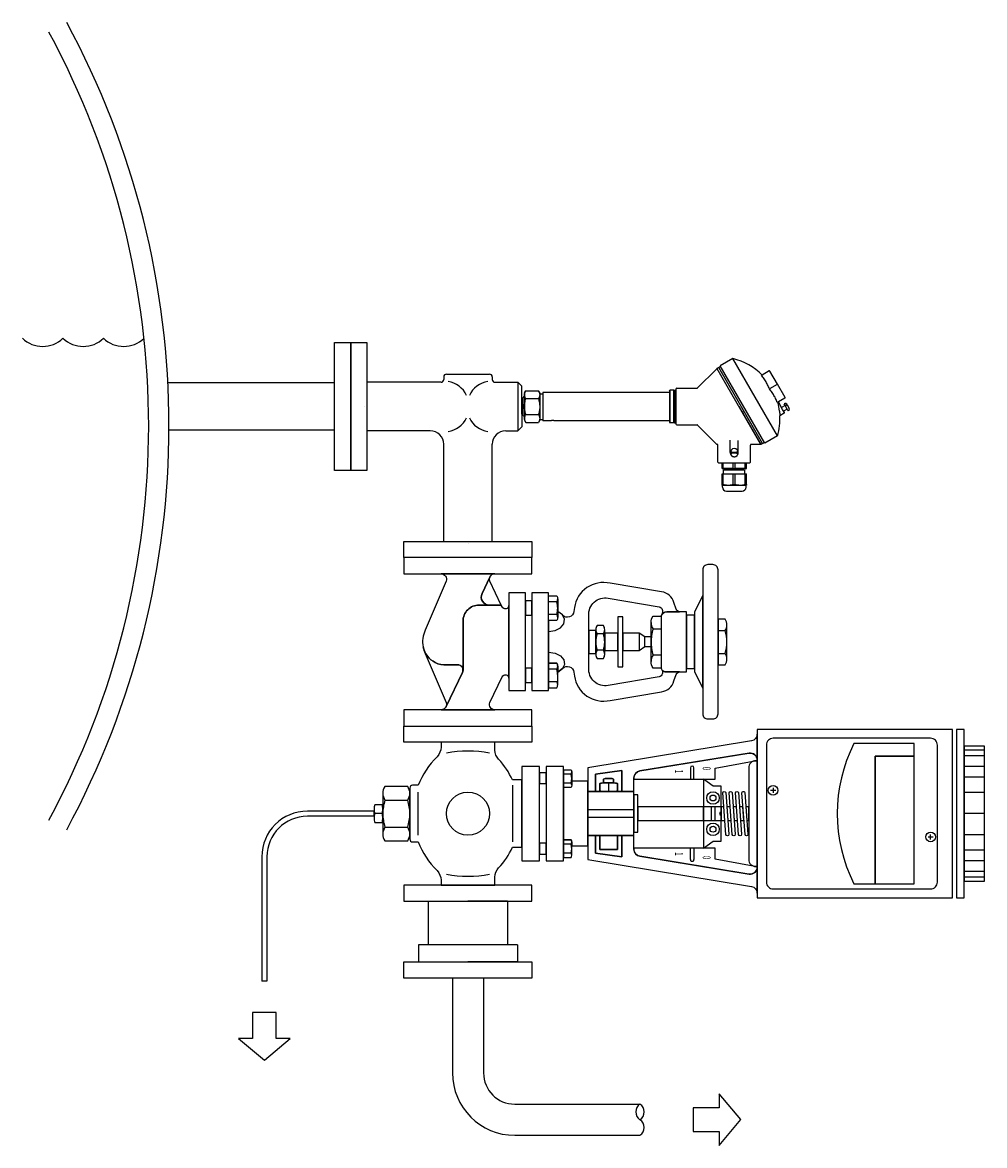
# Model space of a CAD drawing. Extents: x 298 to 1247, y 139 to 1248.
import ezdxf
from ezdxf.enums import TextEntityAlignment as Align

# ---------------------------------------------------------------- set-up
doc = ezdxf.new("R2010")
doc.units = 0
doc.header["$MEASUREMENT"] = 0
doc.linetypes.add('DASHED', pattern=[0.75, 0.5, -0.25])
doc.layers.get('0').update_dxf_attribs({"linetype": 'CONTINUOUS'})

# ---------------------------------------------------------------- blocks, each defined once
blk = doc.blocks.new('4031326', base_point=(698.5, 12.7))
at = {"color": 7}
for p, q in [((698.5, 40.7), (698.5, 26.7)), ((823.5, 40.7), (698.5, 40.7)), ((698.5, 26.7), (698.5, 12.7)), ((706.5, 12.7), (698.5, 12.7)), ((823.5, 12.7), (710.5, 12.7))]:
    blk.add_line(p, q, dxfattribs=at)
at = {"color": 7, "linetype": 'DASHED'}
for p, q in [((823.5, 40.7), (823.5, 39.8)), ((823.5, 39.8), (823.5, 26.7)), ((823.5, 26.7), (823.5, 13.6)), ((823.5, 13.6), (823.5, 12.7))]:
    blk.add_line(p, q, dxfattribs=at)
at = {"color": 7}
blk.add_lwpolyline([(710.5, 12.7, 0.000195), (710.5, 12.7), (710.3, 12.7), (710.1, 12.7, 0.01271), (709.4, 12.8), (709, 12.8), (708.5, 12.8, 0.016835), (707.6, 12.8), (707.2, 12.8), (706.8, 12.7, 0.005765), (706.5, 12.7), (706.5, 12.7), (706.5, 12.7)], format="xyb", dxfattribs=at)
blk = doc.blocks.new('BSA1L')
for p, q in [((54.215379, 185.599538), (54.215358, 190.866514)), ((71.09388, 185.599538), (71.09388, 190.866514)), ((53.026763, 143.408363), (53.02674, 137.399566)), ((72.282498, 143.408363), (72.282498, 137.399566)), ((56.074416, 127.074309), (68.925583, 127.074309)), ((66.099799, 131.20133), (58.900201, 131.20133)), ((56.551251, 100.49373), (56.551234, 95.87403)), ((68.758004, 100.49373), (68.758004, 95.87403)), ((32.92306, 65.872712), (32.92306, 59.762096)), ((42.120523, 65.872712), (42.120536, 59.762096)), ((82.879476, 65.872712), (82.879463, 59.762096)), ((92.07694, 65.872712), (92.07694, 59.762096))]:
    blk.add_line(p, q)
for points in [[(45.745776, 185.569513), (79.563462, 185.599538), (79.563462, 190.911126, 0.151687), (75.321745, 192.203806), (62.654619, 192.203806), (49.987493, 192.203806, 0.151687), (45.745776, 190.911126)], [(119.73171, 181.785914, 0.414214), (115.933099, 185.584525), (9.066901, 185.584525, 0.414214), (5.26829, 181.785914), (5.26829, 178.042425, 0.414214), (9.066901, 174.243814), (62.5, 174.243814), (115.933099, 174.243814, 0.414214), (119.73171, 178.042425)], [(84.795625, 157.06318, -0.059994), (84.795625, 157.873976), (84.795625, 162.289753), (40.204374, 162.289753), (40.204374, 157.873976, -0.059994), (40.204374, 157.06318), (40.204374, 147.521136, 0.368201), (43.528159, 143.408363), (81.471841, 143.408363, 0.414214), (84.795625, 146.732148)], [(105.928125, 105.421149), (99.542192, 143.747083, 0.310322), (91.567632, 152.873054), (86.654278, 154.431481, -0.252716), (84.795625, 157.06318), (84.795625, 146.732148, -0.236339), (83.463376, 144.071071, -0.476894), (88.41312, 142.018735), (94.885762, 104.042078, -0.48938), (81.964371, 89.685191), (62.5, 89.685191), (43.035628, 89.685191, -0.48938), (30.114237, 104.042078), (36.58688, 142.018735, -0.476894), (41.536623, 144.071071), (42.896316, 143.580445, -0.323196), (40.204374, 147.521136), (40.204374, 157.06318, -0.252716), (38.345721, 154.431481), (33.432367, 152.873054, 0.310322), (25.457808, 143.747083), (19.071875, 105.421149, 0.440151), (37.124647, 79.035245), (39.997969, 78.598758, -0.614929), (42.823737, 70.241395), (42.582242, 70.034806), (40.105041, 66.601431), (44.424393, 66.601431, -0.151687), (46.735798, 65.897021), (46.735798, 59.737786), (62.5, 59.737786), (78.264201, 59.737786), (78.264201, 65.897021, -0.151687), (80.575606, 66.601431), (84.894959, 66.601431), (82.417757, 70.034806), (82.176262, 70.241395, -0.614929), (85.00203, 78.598758), (87.875353, 79.035245, 0.440151)], [(43.364269, 143.442617), (81.944969, 143.408363), (81.944969, 137.348671, -0.151687), (77.105831, 135.873925), (62.654619, 135.873925), (48.203407, 135.873925, -0.151687), (43.364269, 137.348671)], [(62.654619, 101.460877), (53.493586, 101.460877, 0.151687), (50.425919, 100.525993), (50.425919, 95.841766, 0.151687), (53.493586, 94.906883), (62.654619, 94.906883), (71.815652, 94.906883, 0.151687), (74.883319, 95.841766), (74.883319, 100.525993, 0.151687), (71.815652, 101.460877)], [(46.735798, 59.737786), (28.307798, 59.737786), (28.307798, 65.897021, -0.151687), (30.619203, 66.601431), (37.521798, 66.601431), (44.424393, 66.601431, -0.151687), (46.735798, 65.897021)], [(78.264201, 59.737786), (96.692201, 59.737786), (96.692201, 65.897021, 0.151687), (94.380796, 66.601431), (87.478201, 66.601431), (80.575606, 66.601431, 0.151687), (78.264201, 65.897021)], [(113.000004, 19.972092, -0.522686), (107.606909, 16.222521), (88.390312, 25.330404, -0.756375), (89.461035, 30.377576), (35.538964, 30.377576, -0.756374), (36.60969, 25.330405), (35.219606, 24.671562), (35.219606, 8.304717, 0.414214), (47.219606, -3.695283), (83.507591, -3.695283, -0.114393), (85.267565, -4.103279), (110.50267, -16.265073, -0.305418), (113.000004, -19.972092), (113.000004, 0)], [(79.507591, -7.695283, -0.414214), (83.507591, -3.695283), (47.219606, -3.695283, -0.414214), (35.219606, 8.304717), (35.219606, 15.828597, -0.552777), (26.614703, 10.423555), (14.474356, 16.274468, -0.303723), (11.999995, 19.972092), (11.999995, 0), (11.999995, -19.972092, -0.522686), (17.39309, -16.222521), (53.934214, -31.732036, 0.158217), (66.18024, -33.317683, 0.23204), (77.871512, -24.265637, 0.137413), (79.507591, -15.822343)], [(35.219606, 24.671562), (17.39309, 16.222521, -0.188965), (14.474356, 16.274468), (26.614703, 10.423555, 0.552777), (35.219606, 15.828597)], [(85.220748, -4.080716, 0.550659), (79.507591, -7.695283), (79.507591, -15.822343, -0.137413), (77.871512, -24.265637, -0.23204), (66.18024, -33.317683, 0.064472), (71.065785, -31.732036), (107.606909, -16.222521, -0.187358), (110.50267, -16.265073)]]:
    blk.add_lwpolyline(points, format="xyb", close=True)
for points in [[(96.912516, 174.243814), (62.5, 174.243814), (28.087483, 174.243814), (40.204374, 168.178291), (84.795625, 168.178291)], [(82.297331, 168.178291), (42.702669, 168.178291), (42.702669, 162.289753), (62.5, 162.289753), (82.297331, 162.289753)], [(68.925583, 127.074309), (66.099799, 131.20133), (66.099799, 135.873925), (58.900201, 135.873925), (58.900201, 131.20133), (56.074416, 127.074309), (56.074416, 114.852858), (62.5, 114.852858), (68.925583, 114.852858)], [(81.056809, 114.852858), (62.5, 114.852858), (56.074416, 114.852858), (43.94319, 114.852858), (43.94319, 111.343443), (62.5, 111.343443), (69.325381, 111.343443), (81.056809, 111.343443)], [(68.925583, 111.343443), (56.074416, 111.343443), (56.074416, 101.460877), (68.925583, 101.460877)], [(71.146781, 94.906883), (54.162457, 94.906883), (54.162457, 89.685191), (62.5, 89.685191), (71.146781, 89.685191)], [(98.734061, 59.737786), (62.5, 59.737786), (26.265939, 59.737786), (26.265939, 47.364933), (98.734061, 47.364933)], [(11.999995, 0), (11.999995, 19.972092), (11.999995, 47.5), (0, 47.5), (0, 0), (0, -47.5), (11.999995, -47.5)], [(98.734061, 42.750429), (62.5, 42.750429), (26.265939, 42.750429), (26.265939, 30.377576), (98.734061, 30.377576)], [(42.828178, 47.364933), (32.21537, 47.364933), (32.21537, 42.750429), (42.828178, 42.750429)], [(92.784629, 47.364933), (82.171822, 47.364933), (82.171822, 42.750429), (92.784629, 42.750429)], [(125, 47.5), (113.000004, 47.5), (113.000004, 0), (113.000004, -47.5), (125, -47.5), (125, 0)]]:
    blk.add_lwpolyline(points, close=True)
at = {"flags": 128}
blk.add_lwpolyline([(54.828787, 59.737786), (54.118687, 64.656958), (52.113078, 68.712348), (49.164135, 71.19185), (45.789677, 71.660075), (42.582242, 70.034806), (40.105041, 66.601431)], dxfattribs=at)
at = {"extrusion": (0, 0, -1), "flags": 128}
blk.add_lwpolyline([(-70.171213, 59.737786), (-70.881312, 64.656958), (-72.886921, 68.712348), (-75.835865, 71.19185), (-79.210322, 71.660075), (-82.417757, 70.034806), (-84.894959, 66.601431)], dxfattribs=at)
for centre, radius, start, end in [((49.948113, 184.727434), 7.476476, 55.197024, 89.698211), ((62.654619, 164.906291), 27.297515, 90, 108.008529), ((62.654619, 164.906291), 27.297515, 71.991471, 90), ((75.361125, 184.727434), 7.476476, 90.301789, 124.802976), ((48.15848, 144.403298), 8.529491, 270.301789, 304.802976), ((62.654619, 167.016127), 31.142202, 251.991471, 270), ((62.654619, 167.016127), 31.142202, 270, 288.008529), ((77.150758, 144.403298), 8.529491, 235.197024, 269.698211), ((53.465105, 96.053865), 5.407086, 55.197024, 89.698211), ((62.654619, 81.718951), 19.741925, 90, 108.008529), ((62.654619, 81.718951), 19.741925, 71.991471, 90), ((71.844133, 96.053865), 5.407086, 90.301789, 124.802976), ((53.465105, 100.313894), 5.407086, 270.301789, 304.802976), ((62.654619, 114.648808), 19.741925, 251.991471, 270), ((62.654619, 114.648808), 19.741925, 270, 288.008529), ((71.844133, 100.313894), 5.407086, 235.197024, 269.698211), ((30.597744, 62.527392), 4.074096, 55.197024, 89.698211), ((37.521798, 51.726416), 14.875015, 90, 108.008529), ((37.521798, 51.726416), 14.875015, 71.991471, 90), ((44.445852, 62.527392), 4.074096, 90.301789, 124.802976), ((80.554147, 62.527392), 4.074096, 55.197024, 89.698211), ((87.478201, 51.726416), 14.875015, 90, 108.008529), ((94.402255, 62.527392), 4.074096, 90.301789, 124.802976)]:
    blk.add_arc(centre, radius, start, end)
blk = doc.blocks.new('NUT4')
blk.add_line((0, 0.5), (0, 6.02))
blk.add_lwpolyline([(6.57, 6.02, 0.076008), (3.29, 6.52), (0, 6.52), (-3.29, 6.52, 0.076008), (-6.57, 6.02), (-6.57, 0.5, 0.076008), (-3.29, 0), (0, 0), (3.29, 0, 0.076008), (6.57, 0.5)], format="xyb", close=True)
for centre, start, end in [((-3.29, -4.47), 72.61362, 90), ((-3.29, 11), 270, 287.38638), ((3.29, -4.47), 90, 107.38638), ((3.29, 11), 252.61362, 270)]:
    blk.add_arc(centre, 11, start, end)
blk = doc.blocks.new('BDVL')
for p, q in [((17.93, 383.38), (17.93, 368.38)), ((22.02, 383.38), (22.02, 368.38)), ((30.04, 383.38), (30.04, 368.38)), ((37.88, 383.38), (37.88, 368.38)), ((49.37, 383.38), (49.37, 368.38)), ((65, 383.38), (65, 368.38)), ((80.63, 383.38), (80.63, 368.38)), ((92.12, 383.38), (92.12, 368.38)), ((99.96, 383.38), (99.96, 368.38)), ((107.98, 383.38), (107.98, 368.38)), ((112.07, 383.38), (112.07, 368.38)), ((84.19, 343.38), (80.36, 343.38)), ((82.27, 341.47), (82.27, 345.3)), ((45.81, 226.47), (49.64, 226.47)), ((47.73, 228.39), (47.73, 224.56)), ((60, 188.01), (60, 126.14)), ((60, 183.31), (70, 183.31)), ((70, 126.14), (70, 188.01)), ((60, 180.45), (70, 180.45)), ((39.42, 167.69), (31.01, 167.69)), ((90.58, 167.69), (98.99, 167.69)), ((31.01, 165.04), (39.42, 165.04)), ((98.99, 165.04), (90.58, 165.04)), ((60, 126.14), (65, 126.14)), ((65, 126.14), (70, 126.14)), ((62.15, 123.14), (62.15, 89)), ((67.85, 123.14), (67.85, 89)), ((31, 89), (65, 89)), ((65, 89), (99, 89)), ((35.72, 76.5), (35.72, 71.02)), ((42.28, 76.5), (42.28, 71.02)), ((87.72, 76.5), (87.72, 71.02)), ((94.28, 76.5), (94.28, 71.02)), ((32.43, 71), (45.57, 71)), ((97.57, 71), (84.43, 71)), ((44, 33), (86, 33)), ((81, -36.97), (49, -36.97)), ((54.97, -61.63), (54.97, -44.75)), ((75.03, -61.63), (75.03, -44.75))]:
    blk.add_line(p, q)
for points in [[(115, 383.38), (65, 383.38), (15, 383.38), (15, 368.38), (115, 368.38)], [(127.5, 362.5), (127.5, 368.38), (2.5, 368.38), (2.5, 362.5)], [(127.5, 214.65), (127.5, 359.57), (2.5, 359.57), (2.5, 214.65)], [(116.97, 331.21), (22.34, 331.21), (22.34, 302.15), (116.97, 302.15)], [(70, 208.37), (65, 208.37), (60, 208.37), (60, 206.23), (70, 206.96)], [(70, 204.85), (60, 204.12), (60, 201.5), (70, 202.23)], [(70, 200.12), (60, 199.39), (60, 196.77), (70, 197.5)], [(70, 195.39), (60, 194.66), (60, 192.05), (70, 192.77)], [(85.36, 181.91), (85.36, 188.01), (44.64, 188.01), (44.64, 181.91), (39.42, 174.69), (90.58, 174.69)], [(70, 190.66), (60, 189.94), (60, 188.01), (70, 188.01)], [(70, 174.69), (60, 174.69), (60, 126.14), (65, 126.14), (70, 126.14)], [(78.87, 126.14), (65, 126.14), (51.13, 126.14), (51.13, 123.14), (78.87, 123.14)], [(81.31, 123.14), (48.69, 123.14), (48.69, 89), (65, 89), (81.31, 89)], [(97.02, 114.22), (81.31, 114.22), (81.31, 110.94), (91.71, 110.94), (91.71, 97.79), (81.31, 97.79), (81.31, 94.69), (94.33, 94.69)], [(91.71, 110.94), (81.31, 110.94), (81.31, 97.79), (91.71, 97.79)], [(100, 71), (30, 71), (30, 58), (100, 58)], [(100, 53), (30, 53), (30, 40), (100, 40)], [(42.77, 58), (34.77, 58), (34.77, 53), (42.77, 53)], [(95, 58), (87, 58), (87, 53), (95, 53)], [(0, 0), (0, 47.5), (12, 47.5), (12, -47.5), (0, -47.5)], [(130, 0), (130, 47.5), (118, 47.5), (118, -47.5), (130, -47.5)]]:
    blk.add_lwpolyline(points, close=True)
for points in [[(120.89, 343.38, 0.414214), (115.89, 348.38), (65, 348.38), (14.11, 348.38, 0.414214), (9.11, 343.38), (9.11, 226.48, 0.414214), (14.11, 221.48), (66.91, 221.48), (115.89, 221.48, 0.414214), (120.89, 226.48)], [(116.97, 286.46), (116.97, 302.15), (22.34, 302.15), (22.34, 331.21), (13.03, 331.21), (13.03, 286.46, 0.239186)], [(20.2, 208.56, -0.463724), (25.36, 214.65), (6.04, 214.65, -0.367133), (10.98, 210.46), (31, 89), (48.69, 89), (48.69, 94.69), (35.67, 94.69), (32.98, 114.22), (48.69, 114.22), (48.69, 123.14), (38.53, 123.14, -0.36921), (33.36, 127.55)], [(39.42, 183.55), (31.18, 183.55), (26.1, 211.78, -0.089268), (25.78, 213.6), (25.78, 214.65), (25.36, 214.65, 0.460696), (20.19, 208.61), (33.37, 127.5, 0.366378), (38.53, 123.14), (39.42, 123.14)], [(104.22, 213.6), (104.22, 214.65), (25.78, 214.65), (25.78, 213.6, 0.414214), (31, 208.37), (65, 208.37), (99, 208.37, 0.414214)], [(119.02, 210.46, -0.367133), (123.96, 214.65), (104.64, 214.65, -0.463724), (109.8, 208.56), (96.64, 127.55, -0.36921), (91.47, 123.14), (81.31, 123.14), (81.31, 114.22), (97.02, 114.22), (94.33, 94.69), (81.31, 94.69), (81.31, 89), (99, 89)], [(109.81, 208.61, 0.460696), (104.64, 214.65), (104.22, 214.65), (104.22, 213.6, -0.089264), (103.9, 211.78), (98.82, 183.55), (90.58, 183.55), (90.58, 123.14), (91.47, 123.14, 0.366378), (96.63, 127.5)], [(49.59, 203.36, -1), (49.44, 205.46), (80.34, 207.71, -1), (80.49, 205.61)], [(49.59, 198.63, -1), (49.44, 200.73), (80.34, 202.98, -1), (80.49, 200.88)], [(49.59, 193.91, -1), (49.44, 196.01), (80.34, 198.25, -1), (80.49, 196.15)], [(49.59, 189.18, -1), (49.44, 191.28), (80.34, 193.52, -1), (80.49, 191.43)], [(48.69, 114.22), (32.98, 114.22), (35.67, 94.69), (48.69, 94.69), (48.69, 101.08, -0.076008), (48.18, 97.79), (42.67, 97.79, -0.066638), (42.17, 100.67), (39.32, 100.67), (38.82, 101.76), (38.82, 106.97), (39.32, 108.06), (42.17, 108.06, -0.066638), (42.67, 110.94), (48.18, 110.94, -0.076008), (48.69, 107.65)], [(42.17, 104.37), (42.17, 107.65, -0.009323), (42.17, 108.06), (39.32, 108.06), (38.82, 106.97), (38.82, 101.76), (39.32, 100.67), (42.17, 100.67, -0.009323), (42.17, 101.08)], [(86.08, 77.02), (89, 77.02), (89, 89), (41, 89), (41, 77.02), (43.92, 77.02, -0.151687), (45.57, 76.52), (45.57, 71), (84.43, 71), (84.43, 76.52, -0.151687)], [(32.43, 71), (32.43, 76.52, -0.151687), (34.08, 77.02), (43.92, 77.02, -0.151687), (45.57, 76.52), (45.57, 71)], [(97.57, 71), (97.57, 76.52, 0.151687), (95.92, 77.02), (86.08, 77.02, 0.151687), (84.43, 76.52), (84.43, 71)], [(114.34, -20), (118, -20), (118, 20), (112.18, 20, -0.203187), (105.3, 22.74, 0.084196), (90, 33), (90, 40), (40, 40), (40, 33, 0.084195), (24.7, 22.74, -0.20319), (17.82, 20), (12, 20), (12, -20), (15.66, -20, -0.178405), (22.75, -22.95, 0.10258), (44, -36.97), (44, -41.16, 0.414214), (46, -43.16), (84, -43.16, 0.414214), (86, -41.16), (86, -36.97, 0.10258), (107.25, -22.95, -0.178405)], [(65, -63.21), (80.06, -63.21, 0.151687), (85.1, -61.68), (85.1, -44.7, 0.151687), (80.06, -43.16), (65, -43.16), (49.94, -43.16, 0.151687), (44.9, -44.7), (44.9, -61.68, 0.151687), (49.94, -63.21)]]:
    blk.add_lwpolyline(points, format="xyb", close=True)
for centre, radius in [((82.27, 343.38), 3.58), ((47.73, 226.47), 3.58), ((53.4, 181.88), 4.64), ((53.4, 181.88), 2.18), ((76.6, 181.88), 4.64), ((76.6, 181.88), 2.18), ((65, 0), 15.97)]:
    blk.add_circle(centre, radius)
for centre, radius, start, end in [((65, 188.01), 1.32, 180, 0), ((31.01, 166.37), 1.33, 90, 270), ((98.99, 166.37), 1.33, 270, 90), ((34.06, 74.11), 2.91, 55.19702, 89.69821), ((39, 66.41), 10.61, 71.99147, 108.00853), ((43.94, 74.11), 2.91, 90.30179, 124.80298), ((86.06, 74.11), 2.91, 55.19702, 89.69821), ((91, 66.41), 10.61, 71.99147, 108.00853), ((95.94, 74.11), 2.91, 90.30179, 124.80298), ((100.74, 0), 82.17, 168.77173, 191.22827), ((29.26, 0), 82.17, 348.77173, 11.22827), ((49.89, -52.05), 8.89, 55.19702, 89.69821), ((65, -75.62), 32.45, 90, 108.00853), ((65, -75.62), 32.45, 71.99147, 90), ((80.11, -52.05), 8.89, 90.30179, 124.80298), ((49.89, -54.33), 8.89, 270.30179, 304.80298), ((65, -30.76), 32.45, 251.99147, 270), ((65, -30.76), 32.45, 270, 288.00853), ((80.11, -54.33), 8.89, 235.19702, 269.69821)]:
    blk.add_arc(centre, radius, start, end)
for p, rotation in [((42.17, 104.37), 270), ((65, -63.21), 180)]:
    blk.add_blockref('NUT4', p, dxfattribs=dict(rotation=rotation))
at = {"width": 0.6}
for s, p in [('0', (32.79, 174.25)), ('0', (98.95, 174.25)), ('1', (35, 153.71)), ('1', (96.16, 153.71))]:
    blk.add_text(s, height=5.8, dxfattribs=at).set_placement(p, align=Align.RIGHT)
blk = doc.blocks.new('A-R')
for p, q in [((0, 0), (-16.1, 19.19)), ((-16.1, 19.19), (-16.1, 8.71)), ((-16.1, 8.71), (-35.39, 8.71)), ((-35.39, 8.71), (-35.39, -8.71)), ((-16.1, -19.19), (0, 0)), ((0, 0), (0, 0)), ((-35.39, -8.71), (-16.1, -8.71)), ((-16.1, -8.71), (-16.1, -19.19))]:
    blk.add_line(p, q)
blk = doc.blocks.new('FLANGED')
blk.add_lwpolyline([(0, -12), (-47.5, -12), (-47.5, 0), (0, 0), (47.5, 0), (47.5, -12)], close=True)
blk = doc.blocks.new('DCV1L')
for p, q in [((32.23, 36.7), (44.93, 36.7)), ((32.23, 36.65), (32.23, -36.65)), ((44.93, 36.7), (44.93, 0)), ((0, 29.44), (32.23, 29.44)), ((0, 29.44), (0, 0)), ((0, -29.44), (0, 0)), ((44.93, -36.7), (44.93, 0)), ((0, -29.58), (32.23, -29.58)), ((32.23, -36.84), (44.93, -36.84))]:
    blk.add_line(p, q)
blk = doc.blocks.new('PEL')
for p, q in [((0, 0), (0, 47.5)), ((0, 47.5), (12, 47.5)), ((12, 47.5), (12, 0)), ((67, 18), (12, 18)), ((69, 22.05), (69, 20)), ((71, 24.05), (103, 24.05)), ((105, 22.05), (105, 20)), ((107, 18), (124, 18)), ((124, 18), (127, 15)), ((124, 18), (124, -18)), ((127, 0), (127, 15)), ((0, -47.5), (0, 0)), ((12, 0), (12, -47.5)), ((127, 0), (127, -15)), ((10.49, -0.07), (10.49, -0.07)), ((124, -18), (127, -15)), ((59, -18), (12, -18)), ((115, -18), (124, -18)), ((69, -100), (69, -28)), ((105, -100), (105, -28)), ((12, -47.5), (0, -47.5)), ((39.5, -100), (87, -100)), ((39.5, -112), (39.5, -100)), ((87, -100), (134.5, -100)), ((87.33, -101.31), (87.33, -101.31)), ((134.5, -100), (134.5, -112)), ((87, -112), (39.5, -112)), ((134.5, -112), (87, -112))]:
    blk.add_line(p, q)
for centre, radius, start, end in [((67, 20), 2, 269.99985, 0.00015), ((71, 22.05), 2, 89.99985, 180.00015), ((69, 0), 18.91, 26.08422, 80.06932), ((105, 0), 18.91, 99.93064, 153.91579), ((103, 22.05), 2, 359.99985, 90.00015), ((107, 20), 2, 179.99985, 270.00015), ((69, 0), 18.91, 279.93068, 333.91578), ((105, 0), 18.91, 206.08421, 260.06936), ((59, -28), 10, 0, 90), ((115, -28), 10, 90, 180)]:
    blk.add_arc(centre, radius, start, end)
blk = doc.blocks.new('PIPEOPNR')
blk.add_lwpolyline([(0, -21, 0.545455), (0, -10.5, 0.545579), (0, 0)], format="xyb")
blk.add_arc((3.38, -5.25), 6.24, 122.77908, 237.22092)
blk = doc.blocks.new('4031327', base_point=(828.5, 10.7))
at = {"color": 7}
for p, q in [((828.5, 42.7), (830, 42.7)), ((828.5, 42.7), (828.5, 42.2)), ((828.5, 42.2), (828.5, 37.8)), ((828.5, 37.8), (828.5, 15.5)), ((828.5, 15.5), (828.5, 11.2)), ((828.5, 11.2), (828.5, 10.7)), ((828.5, 10.7), (830, 10.7))]:
    blk.add_line(p, q, dxfattribs=at)
blk = doc.blocks.new('4031324', base_point=(823.5, 10.7))
at = {"color": 7}
for p, q in [((823.5, 42.2), (824, 42.7)), ((823.5, 42.2), (823.5, 40.7)), ((823.5, 40.7), (823.5, 39.8)), ((823.5, 39.8), (823.5, 26.7)), ((828, 42.7), (824, 42.7)), ((824, 42.7), (824, 10.7)), ((828.5, 42.2), (828, 42.7)), ((828, 10.7), (828, 42.7)), ((823.5, 26.7), (823.5, 13.6)), ((823.5, 13.6), (823.5, 12.7)), ((823.5, 12.7), (823.5, 11.2)), ((823.5, 11.2), (824, 10.7)), ((828.5, 11.2), (828, 10.7)), ((828, 10.7), (824, 10.7))]:
    blk.add_line(p, q, dxfattribs=at)
at = {"color": 7, "linetype": 'DASHED'}
for p, q in [((828.5, 42.2), (828.5, 37.8)), ((828.5, 37.8), (828.5, 15.5)), ((828.5, 15.5), (828.5, 11.2))]:
    blk.add_line(p, q, dxfattribs=at)
blk = doc.blocks.new('4031371SCR', base_point=(883.5, -22.8))
at = {"color": 7}
for p, q in [((885, -18.3), (883.6, -18.3)), ((883.6, -19.3), (885, -19.3)), ((885, -18.3), (889.9, -18.3)), ((889.9, -19.3), (885, -19.3)), ((891.4, -18.3), (889.9, -18.3)), ((889.9, -19.3), (891.4, -19.3))]:
    blk.add_line(p, q, dxfattribs=at)
for radius, start, end in [(4, 90, 180), (4, 180, 270), (3.91, 172.661, 187.339), (4, 0, 90), (4, 270, 0), (3.91, 352.661, 7.339)]:
    blk.add_arc((887.5, -18.8), radius, start, end, dxfattribs=at)
blk = doc.blocks.new('4031371BTM', base_point=(830, -28.8))
at = {"color": 7}
for p, q in [((851.1, 44.8), (870.3, 64)), ((872.2, 65.2), (870.5, 64.2)), ((870.5, 64.1), (870.5, 64.2)), ((870.6, 64), (870.5, 64.1)), ((913.8, -10.8), (870.6, 64)), ((915.5, -9.8), (872.2, 65.2)), ((831, 44.7), (850.8, 44.7)), ((830, 43.7), (830, 16.7)), ((892.2, 26.7), (913.8, -10.8)), ((830, 16.7), (830, 9.7)), ((831, 8.7), (850.8, 8.7)), ((851.1, 8.5), (870.3, -10.7)), ((883.5, -8.2), (883.5, -6.4)), ((883.5, -18.8), (883.5, -8.2)), ((891.5, -8.4), (891.5, -6.8)), ((891.5, -18.8), (891.5, -8.4)), ((915.5, -9.8), (913.8, -10.8)), ((913.8, -10.8), (913.8, -10.8)), ((871.5, -28.3), (871.5, -11.3)), ((903.5, -28.3), (903.5, -11.3)), ((872, -28.8), (875.5, -28.8)), ((875.5, -28.8), (876.6, -28.8)), ((876.6, -28.8), (878.2, -28.8)), ((878.2, -28.8), (886.4, -28.8)), ((886.4, -28.8), (888.6, -28.8)), ((888.6, -28.8), (896.7, -28.8)), ((896.7, -28.8), (898.4, -28.8)), ((898.4, -28.8), (899.5, -28.8)), ((899.5, -28.8), (903, -28.8))]:
    blk.add_line(p, q, dxfattribs=at)
for points in [[(870.3, 64, -0.018572), (870.4, 64.1, -0.01629), (870.4, 64.1, -0.013928), (870.4, 64.1), (870.4, 64.1, -0.017516), (870.5, 64.1, -0.015104), (870.5, 64.1), (870.5, 64.1)], [(892.2, 26.7, 0.000125), (896.2, 19.7), (898.4, 15.9, 0.000069), (902.6, 8.5, 0.000054), (907.5, 0.2), (910.1, -4.4), (912.9, -9.2, 0.000006), (913.8, -10.8)], [(870.7, -10.8, -0.033592), (870.6, -10.8, -0.032529), (870.6, -10.8, -0.031964), (870.5, -10.8), (870.5, -10.8, -0.020965), (870.5, -10.8, -0.025856), (870.4, -10.7, -0.030709), (870.4, -10.7), (870.3, -10.7)], [(871, -10.8, -0.001167), (870.8, -10.8), (870.8, -10.8), (870.7, -10.8)], [(871.5, -11.3, 0.045183), (871.5, -11.2, 0.035095), (871.5, -11.2, 0.024438), (871.4, -11.1), (871.4, -11.1, 0.027627), (871.4, -11.1, 0.033626), (871.4, -11), (871.3, -11, 0.041782), (871.3, -10.9, 0.043413), (871.2, -10.9), (871.1, -10.8, 0.043455), (871.1, -10.8, 0.046863), (871, -10.8)], [(904, -10.8, 0.046585), (903.9, -10.8, 0.04345), (903.8, -10.8), (903.8, -10.9, 0.034479), (903.7, -10.9, 0.026952), (903.7, -10.9, 0.018966), (903.6, -11), (903.6, -11, 0.042463), (903.6, -11.1), (903.5, -11.1, 0.029184), (903.5, -11.2, 0.038907), (903.5, -11.2, 0.048598), (903.5, -11.3)]]:
    blk.add_lwpolyline(points, format="xyb", dxfattribs=at)
blk.add_lwpolyline([(913.8, -10.8), (908.9, -10.8), (906.4, -10.8), (904, -10.8)], dxfattribs=at)
for centre, radius, start, end in [((831, 43.7), 1, 90, 180), ((850.8, 45.2), 0.5, 270, 315), ((831, 9.7), 1, 180, 270), ((850.8, 8.2), 0.5, 45, 90), ((872, -28.3), 0.5, 180, 270), ((903, -28.3), 0.5, 270, 0)]:
    blk.add_arc(centre, radius, start, end, dxfattribs=at)
at = {"color": 7, "linetype": 'DASHED'}
for start, end in [(180, 270), (270, 0)]:
    blk.add_arc((887.5, -18.8), 4, start, end, dxfattribs=at)
blk = doc.blocks.new('4031371OR', base_point=(872.3, -9.6))
at = {"color": 7}
for centre, start, end in [((873.7, 64.3), 150, 152.2883), ((873.7, 64.3), 66.9507, 150), ((915.5, -8.1), 267.7117, 270), ((915.5, -8.1), 270, 353.0493)]:
    blk.add_arc(centre, 1.5, start, end, dxfattribs=at)
blk = doc.blocks.new('4031371TOP', base_point=(873.6, -9.4))
at = {"color": 7}
for p, q in [((886.2, 74), (873.6, 66.8)), ((917.6, -9.4), (873.6, 66.8)), ((930.2, -2.2), (886.2, 74)), ((915.1, 57.8), (914.5, 57.5)), ((922.1, 61.9), (915.1, 57.8)), ((930.2, 48.7), (922.7, 61.7)), ((929.8, 48.4), (922.3, 44.1)), ((929.8, 48.4), (930.2, 48.7)), ((937.7, 35.7), (930.2, 48.7)), ((937.6, 35), (931.1, 31.3)), ((930.5, 30.9), (930, 30.7)), ((930.6, 31), (930.5, 30.9)), ((931.1, 31.3), (930.6, 31)), ((935.3, 23.9), (931.1, 31.3)), ((937.1, 20.8), (935.3, 23.9)), ((936.9, 20.2), (932.7, 17.7)), ((930.2, -2.2), (917.6, -9.4))]:
    blk.add_line(p, q, dxfattribs=at)
for points in [[(922.3, 44.1, 0.025235), (920.5, 48.2, 0.025324), (918.4, 52.1, 0.025332), (915.9, 55.8), (914.5, 57.5)], [(930, 30.7, 0.025235), (928.3, 34.8, 0.025324), (926.2, 38.7, 0.025332), (923.7, 42.3), (922.3, 44.1)], [(932.2, 22.1, -0.000752), (932.3, 20.9), (932.4, 20), (932.5, 19.1, -0.000652), (932.6, 18.1), (932.6, 17.9), (932.7, 17.7)]]:
    blk.add_lwpolyline(points, format="xyb", dxfattribs=at)
for centre, radius, start, end in [((872.3, 15.2), 60.4, 44.8578, 76.7111), ((922.3, 61.4), 0.5, 30, 120), ((937.3, 35.4), 0.5, 300, 30), ((872.3, 15.2), 60.3, 6.5374, 15.0942), ((872.3, 15.2), 60.4, 343.2889, 2.361), ((936.7, 20.6), 0.5, 300, 30)]:
    blk.add_arc(centre, radius, start, end, dxfattribs=at)
blk = doc.blocks.new('P2__2', base_point=(934.3, 22.2))
at = {"color": 7}
for p, q in [((937.8, 27.6), (934.3, 25.6)), ((939.8, 24.2), (936.3, 22.2)), ((937.4, 29.7), (936.8, 29.4)), ((937.8, 27.6), (936.8, 29.4)), ((939.8, 24.2), (937.8, 27.6)), ((939.1, 27.8), (938.6, 28.6)), ((939.9, 28.4), (939.4, 29.2)), ((940.5, 22.9), (939.8, 24.2)), ((939.9, 28.4), (940.3, 27.7)), ((941.9, 24.8), (940.3, 27.7)), ((940.8, 22.4), (940.5, 22.9)), ((941.4, 22.8), (940.8, 22.4))]:
    blk.add_line(p, q, dxfattribs=at)
for points in [[(939.9, 28.4, 0.058192), (939.8, 28.5), (939.7, 28.6, 0.066381), (939.6, 28.6, 0.053261), (939.5, 28.7), (939.4, 28.7, 0.030063), (939.3, 28.7, 0.022605), (939.1, 28.7, 0.017027), (939, 28.7, 0.012629), (938.9, 28.6, 0.00845), (938.8, 28.6), (938.8, 28.6, 0.01301), (938.6, 28.6)], [(939.1, 27.8, -0.018089), (939.2, 27.9), (939.3, 27.9, -0.012115), (939.4, 27.9, -0.015918), (939.5, 27.9, -0.020503), (939.6, 27.9, -0.026613), (939.8, 27.9), (939.8, 27.9, -0.044626), (940, 27.9, -0.056477), (940.1, 27.8, -0.069996), (940.2, 27.8), (940.3, 27.7), (940.3, 27.7)]]:
    blk.add_lwpolyline(points, format="xyb", dxfattribs=at)
for centre, start, end in [((938.1, 28.4), 30, 120), ((940.6, 24.1), 300, 30)]:
    blk.add_arc(centre, 1.5, start, end, dxfattribs=at)
blk = doc.blocks.new('4031371', base_point=(830, -28.8))
for name, p in [('4031371TOP', (873.6, -9.4)), ('4031371BTM', (830, -28.8)), ('4031371OR', (872.3, -9.6)), ('P2__2', (934.3, 22.2)), ('4031371SCR', (883.5, -22.8))]:
    blk.add_blockref(name, p)
blk = doc.blocks.new('CABLE_GLAND', base_point=(875.5, -56.8))
at = {"color": 7, "linetype": 'DASHED'}
for p, q in [((875.5, -28.8), (876.6, -28.8)), ((876.6, -28.8), (878.2, -28.8)), ((878.2, -28.8), (886.4, -28.8)), ((886.4, -28.8), (888.6, -28.8)), ((888.6, -28.8), (896.7, -28.8)), ((896.7, -28.8), (898.4, -28.8)), ((898.4, -28.8), (899.5, -28.8))]:
    blk.add_line(p, q, dxfattribs=at)
at = {"color": 7}
for p, q in [((875.5, -34.3), (875.5, -28.8)), ((876.6, -34.3), (876.6, -28.8)), ((886.4, -34.3), (886.4, -28.8)), ((888.6, -34.3), (888.6, -28.8)), ((898.4, -34.3), (898.4, -28.8)), ((899.5, -34.3), (899.5, -28.8)), ((875.5, -34.3), (876.6, -34.3)), ((875.5, -50.1), (875.5, -39.8)), ((875.5, -39.8), (876.6, -39.8)), ((878, -34.3), (876.6, -34.3)), ((876.6, -50.1), (876.6, -39.8)), ((876.6, -39.8), (877, -39.8)), ((878, -35.3), (877, -35.9)), ((877, -35.9), (887.5, -35.9)), ((877, -39.8), (877, -35.9)), ((877, -39.8), (886.4, -39.8)), ((886.4, -34.3), (878, -34.3)), ((878, -35.3), (878, -34.3)), ((878, -35.3), (887.5, -35.3)), ((886.4, -34.3), (888.6, -34.3)), ((886.4, -50.1), (886.4, -39.8)), ((886.4, -39.8), (888.6, -39.8)), ((887.5, -35.3), (897, -35.3)), ((887.5, -35.9), (898, -35.9)), ((897, -34.3), (888.6, -34.3)), ((888.6, -50.1), (888.6, -39.8)), ((888.6, -39.8), (898, -39.8)), ((898.4, -34.3), (897, -34.3)), ((897, -35.3), (897, -34.3)), ((897, -35.3), (898, -35.9)), ((898, -39.8), (898, -35.9)), ((898, -39.8), (898.4, -39.8)), ((898.4, -34.3), (899.5, -34.3)), ((898.4, -50.1), (898.4, -39.8)), ((898.4, -39.8), (899.5, -39.8)), ((899.5, -50.1), (899.5, -39.8)), ((875.5, -50.1), (876.6, -50.1)), ((875.5, -50.8), (875.5, -50.1)), ((875.5, -50.8), (875.8, -50.8)), ((875.8, -52.8), (875.8, -50.8)), ((875.8, -50.8), (881.5, -50.8)), ((881.5, -50.8), (893.5, -50.8)), ((886.4, -50.1), (888.6, -50.1)), ((893.5, -50.8), (899.2, -50.8)), ((898.4, -50.1), (899.5, -50.1)), ((899.2, -52.8), (899.2, -50.8)), ((899.2, -50.8), (899.5, -50.8)), ((899.5, -50.1), (899.5, -50.8)), ((879.8, -56.8), (895.2, -56.8))]:
    blk.add_line(p, q, dxfattribs=at)
for points in [[(876.6, -50.1, 0.014496), (877.9, -50.4, 0.016051), (879, -50.6), (879.7, -50.7, 0.018997), (880.9, -50.8), (881.5, -50.8)], [(881.5, -50.8, 0.019446), (882.7, -50.8, 0.018776), (883.9, -50.6), (884.5, -50.5, 0.015671), (885.7, -50.3), (886.4, -50.1)], [(888.6, -50.1, 0.014496), (889.9, -50.4, 0.016051), (891, -50.6), (891.7, -50.7, 0.018997), (892.9, -50.8), (893.5, -50.8)], [(893.5, -50.8, 0.019446), (894.7, -50.8, 0.018776), (895.9, -50.6), (896.5, -50.5, 0.015671), (897.7, -50.3), (898.4, -50.1)]]:
    blk.add_lwpolyline(points, format="xyb", dxfattribs=at)
for centre, start, end in [((879.8, -52.8), 180, 270), ((895.2, -52.8), 270, 0)]:
    blk.add_arc(centre, 4, start, end, dxfattribs=at)

msp = doc.modelspace()

# ---------------------------------------------------------------- linework, layer by layer
for p, q in [((605.9, 931.8), (621.8, 931.8)), ((605.9, 868.6), (605.9, 931.8)), ((621.8, 931.8), (621.8, 868.6)), ((605.9, 891.9), (441.3, 891.9)), ((791.6, 876.9), (790.7, 876.1)), ((790.7, 861.1), (790.7, 876.1)), ((791.6, 876.9), (793.3, 878.7)), ((791.6, 876.9), (791.6, 864.4)), ((793.3, 882.1), (794.5, 884.2)), ((793.3, 882.1), (793.3, 880.3)), ((793.3, 880.3), (793.3, 878.7)), ((793.3, 878.7), (793.3, 868.6)), ((794.5, 884.2), (807.1, 884.2)), ((794.5, 876.4), (807.1, 876.4)), ((808.3, 882.1), (807.1, 884.2)), ((808.3, 882.1), (808.3, 881.5)), ((808.3, 881.5), (808.3, 880.3)), ((808.3, 880.3), (808.3, 868.6)), ((808.5, 881.3), (811.3, 881.3)), ((605.9, 805.4), (605.9, 868.6)), ((621.8, 868.6), (621.8, 805.4)), ((791.6, 864.4), (791.6, 860.2)), ((793.3, 868.6), (793.3, 858.5)), ((808.3, 868.6), (808.3, 856.9)), ((790.7, 861.1), (791.6, 860.2)), ((791.6, 860.2), (793.3, 858.5)), ((793.3, 858.5), (793.3, 856.9)), ((793.3, 856.9), (793.3, 855.1)), ((793.3, 855.1), (794.5, 853)), ((794.5, 860.8), (807.1, 860.8)), ((808.3, 855.1), (807.1, 853)), ((808.3, 856.9), (808.3, 855.6)), ((808.3, 855.6), (808.3, 855.1)), ((808.5, 855.8), (811.3, 855.8)), ((605.9, 845.3), (442.3, 845.3)), ((794.5, 853), (807.1, 853)), ((621.8, 805.4), (605.9, 805.4)), ((737.5, 719.6), (674.4, 719.6)), ((800.7, 719.6), (737.5, 719.6)), ((644.8, 469.4), (579, 469.4)), ((644.8, 464.4), (644.8, 469.4)), ((644.8, 464.4), (579, 464.4)), ((534, 424.4), (534, 301.7)), ((539, 424.4), (539, 301.7)), ((539, 301.7), (534, 301.7)), ((722.2, 304.7), (722.2, 211.1)), ((752.9, 304.7), (722.2, 304.7)), ((752.9, 304.7), (752.9, 211.1)), ((783.7, 180.3), (907.3, 180.3)), ((783.7, 149.6), (907.3, 149.6))]:
    msp.add_line(p, q)
for points in [[(793.3, 880.3, -0.033103), (793.4, 881, -0.031397), (793.5, 881.8), (793.7, 882.2, -0.023968), (793.9, 883, -0.020632), (794.3, 883.8), (794.5, 884.2)], [(794.5, 876.4, -0.018193), (794.1, 877.2, -0.021513), (793.8, 877.9), (793.7, 878.3, -0.02907), (793.4, 879.1, -0.031944), (793.3, 879.9), (793.3, 880.3)], [(793.3, 868.6, -0.020711), (793.4, 870.5, -0.019721), (793.7, 872.5), (793.8, 873.4, -0.015365), (794.3, 875.4), (794.5, 876.4)], [(807.1, 884.2, -0.018176), (807.5, 883.4, -0.02149), (807.9, 882.6), (808, 882.2, -0.029087), (808.2, 881.4, -0.031968), (808.3, 880.7), (808.3, 880.3)], [(808.3, 880.3, -0.033079), (808.3, 879.5, -0.031376), (808.1, 878.7), (808, 878.3, -0.023993), (807.7, 877.6, -0.020652), (807.3, 876.8), (807.1, 876.4)], [(807.1, 876.4, -0.013857), (807.6, 874.4, -0.01584), (808, 872.5), (808.1, 871.5, -0.02007), (808.3, 869.5), (808.3, 868.6)], [(794.5, 860.8, -0.01387), (794, 862.8, -0.015856), (793.7, 864.6), (793.5, 865.6, -0.020055), (793.4, 867.6), (793.3, 868.6)], [(808.3, 868.6, -0.020696), (808.3, 866.6, -0.019708), (808, 864.6), (807.8, 863.7, -0.01538), (807.4, 861.8), (807.1, 860.8)], [(793.3, 856.9, -0.033103), (793.4, 857.7, -0.031397), (793.5, 858.5), (793.7, 858.9, -0.023968), (793.9, 859.6, -0.020632), (794.3, 860.4), (794.5, 860.8)], [(794.5, 853, -0.018193), (794.1, 853.8, -0.021513), (793.8, 854.5), (793.7, 854.9, -0.02907), (793.4, 855.7, -0.031944), (793.3, 856.5), (793.3, 856.9)], [(807.1, 860.8, -0.018176), (807.5, 860, -0.02149), (807.9, 859.2), (808, 858.9, -0.029087), (808.2, 858.1, -0.031968), (808.3, 857.3), (808.3, 856.9)], [(808.3, 856.9, -0.033079), (808.3, 856.1, -0.031376), (808.1, 855.3), (808, 854.9, -0.023993), (807.7, 854.2, -0.020652), (807.3, 853.4), (807.1, 853)]]:
    msp.add_lwpolyline(points, format="xyb")
for centre, radius, start, end in [((-394.1, 849.3), 836.4, 331.5637, 28.4363), ((-394.1, 849.3), 816.4, 331.5637, 28.4363), ((317.7, 956.2), 28.3, 225, 315), ((357.7, 956.2), 28.3, 225, 315), ((397.7, 956.2), 28.3, 225, 315), ((808.5, 881.5), 0.2, 180, 270), ((808.5, 855.6), 0.2, 90, 180), ((579, 424.4), 45, 90, 180), ((579, 424.4), 40, 90, 180), ((783.7, 211.1), 61.5, 180, 270), ((783.7, 211.1), 30.8, 180, 270)]:
    msp.add_arc(centre, radius, start, end)

# ---------------------------------------------------------------- block references
for name, p, xscale, yscale, zscale in [('PEL', (621.8, 868.6), 1.329999999999963, 1.329999999999963, 1.329999999999963), ('FLANGED', (737.5, 320.7), 1.33, 1.33, 1.33), ('A-R', (1006.9, 165), 1.33, 1.33, 1.33), ('PIPEOPNR', (907.3, 180.3), 1.46, 1.46, 1.46)]:
    msp.add_blockref(name, p, dxfattribs=dict(xscale=xscale, yscale=yscale, zscale=zscale))
for name, p in [('4031371', (942.8, 813.1)), ('4031326', (811.3, 854.6)), ('4031324', (936.3, 852.6)), ('4031327', (941.3, 852.6)), ('CABLE_GLAND', (988.3, 785.1))]:
    msp.add_blockref(name, p)
at = {"xscale": 1.33, "yscale": 1.33, "zscale": 1.33, "rotation": 270}
for name, p in [('BSA1L', (737.5, 719.6)), ('BDVL', (737.5, 553.4)), ('DCV1L', (737.5, 380.5)), ('A-R', (536.5, 223.6))]:
    msp.add_blockref(name, p, dxfattribs=at)

doc.saveas('drawing.dxf')
